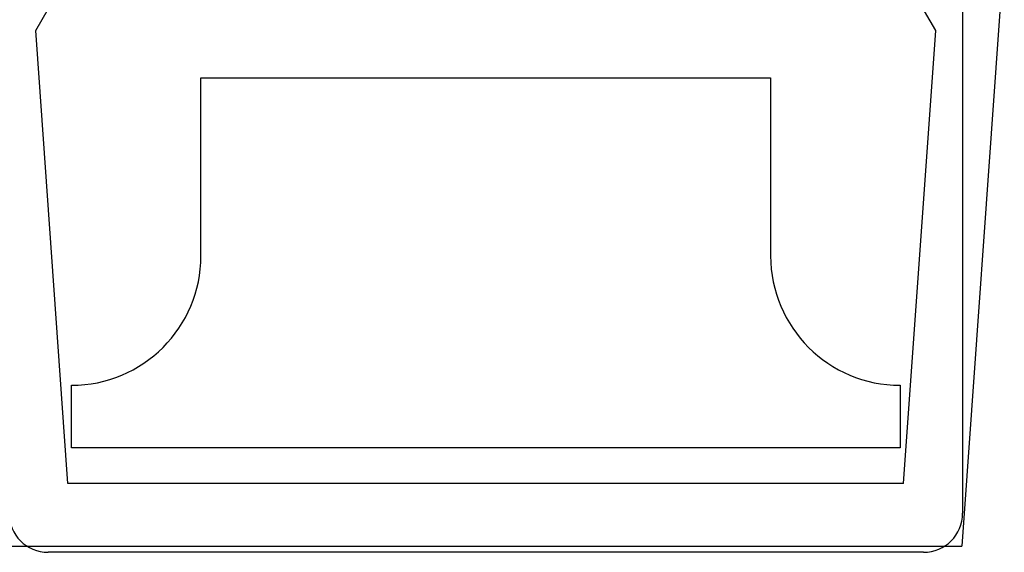
# Model space of a CAD drawing. Units: inches. Extents: x 38.9 to 74.2, y 1.1 to 34.8.
# Drawn here: x 42.2 to 42.8, y 14 to 14.3 of the extents above; entities that cross this region are included whole.
import ezdxf

# ---------------------------------------------------------------- set-up
doc = ezdxf.new("R2010")
doc.units = ezdxf.units.IN
doc.header["$MEASUREMENT"] = 0
doc.layers.add('line art', color=7, linetype='Continuous', lineweight=0)

# ---------------------------------------------------------------- blocks, each defined once
blk = doc.blocks.new('Block_34')
at = {"layer": 'line art', "color": 7, "lineweight": 25}
for p, q in [((42.20382, 14.34177), (42.26658, 14.45047)), ((42.78047, 14.34177), (42.71771, 14.45047)), ((42.82438, 14.39543), (42.79715, 14.01143)), ((42.79765, 14.35566), (42.79765, 14.03243)), ((42.22441, 14.05143), (42.20382, 14.34177)), ((42.75988, 14.05143), (42.78047, 14.34177)), ((42.30965, 14.31143), (42.67465, 14.31143)), ((42.30965, 14.19743), (42.30965, 14.31143)), ((42.67465, 14.31143), (42.67465, 14.19743)), ((42.22665, 14.07443), (42.22665, 14.11443)), ((42.75765, 14.11443), (42.75765, 14.07443)), ((42.75765, 14.07443), (42.22665, 14.07443)), ((42.75988, 14.05143), (42.22441, 14.05143)), ((42.18715, 14.01143), (42.79715, 14.01143)), ((42.77265, 14.00743), (42.21165, 14.00743))]:
    blk.add_line(p, q, dxfattribs=at)
for points in [[(42.22665, 14.11443), (42.27249, 14.11443), (42.30965, 14.15159), (42.30965, 14.19743)], [(42.22665, 14.11443), (42.27249, 14.11443), (42.30965, 14.15159), (42.30965, 14.19743)], [(42.22665, 14.11443), (42.27249, 14.11443), (42.30965, 14.15159), (42.30965, 14.19743)], [(42.22665, 14.11443), (42.27249, 14.11443), (42.30965, 14.15159), (42.30965, 14.19743)], [(42.67465, 14.19743), (42.67465, 14.15159), (42.71181, 14.11443), (42.75765, 14.11443)], [(42.67465, 14.19743), (42.67465, 14.15159), (42.71181, 14.11443), (42.75765, 14.11443)], [(42.67465, 14.19743), (42.67465, 14.15159), (42.71181, 14.11443), (42.75765, 14.11443)], [(42.67465, 14.19743), (42.67465, 14.15159), (42.71181, 14.11443), (42.75765, 14.11443)], [(42.18665, 14.03243), (42.18665, 14.01862), (42.19784, 14.00743), (42.21165, 14.00743)], [(42.18665, 14.03243), (42.18665, 14.01862), (42.19784, 14.00743), (42.21165, 14.00743)], [(42.18665, 14.03243), (42.18665, 14.01862), (42.19784, 14.00743), (42.21165, 14.00743)], [(42.18665, 14.03243), (42.18665, 14.01862), (42.19784, 14.00743), (42.21165, 14.00743)], [(42.77265, 14.00743), (42.78645, 14.00743), (42.79765, 14.01862), (42.79765, 14.03243)], [(42.77265, 14.00743), (42.78645, 14.00743), (42.79765, 14.01862), (42.79765, 14.03243)], [(42.77265, 14.00743), (42.78645, 14.00743), (42.79765, 14.01862), (42.79765, 14.03243)], [(42.77265, 14.00743), (42.78645, 14.00743), (42.79765, 14.01862), (42.79765, 14.03243)]]:
    blk.add_open_spline(points, degree=3, dxfattribs=at)

msp = doc.modelspace()

# ---------------------------------------------------------------- block references
at = {"layer": 'line art'}
msp.add_blockref('Block_34', (0, 0), dxfattribs=at)

doc.saveas('drawing.dxf')
